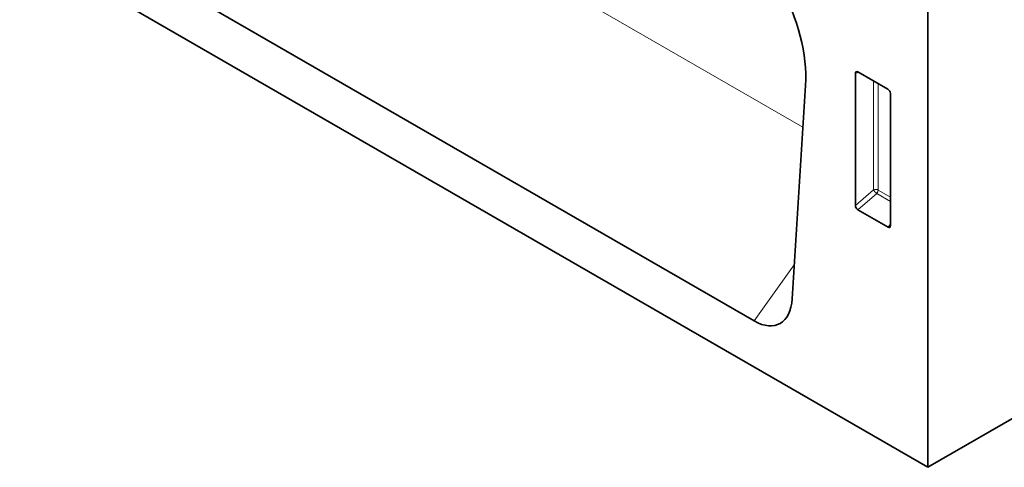
# Model space of a CAD drawing. Units: millimetres. Extents: x 259 to 1701, y 28 to 1371.
# Drawn here: x 602 to 741, y 333 to 397 of the extents above; entities that cross this region are included whole.
import ezdxf

# ---------------------------------------------------------------- set-up
doc = ezdxf.new("R2010")
doc.units = ezdxf.units.MM
doc.header["$LTSCALE"] = 5
doc.layers.add('132932', color=10, linetype='Continuous')
doc.layers.add('TANGENT_EDGES', color=10, linetype='Continuous')

# ---------------------------------------------------------------- blocks, each defined once
blk = doc.blocks.new('1034647-M_C_ISOMETRIC VIEW')
at = {"layer": '132932', "linetype": 'Continuous', "lineweight": 35}
for p, q in [((730.65, 333.37), (377.81, 537.06)), ((730.65, 436.49), (730.65, 333.37)), ((625.1, 400.83), (706.1, 354.07)), ((730.65, 333.37), (838.84, 395.82)), ((720.4, 370.41), (720.4, 389.1)), ((720.75, 389.3), (725, 386.85)), ((713.35, 387.39), (711.46, 357.21)), ((725.35, 386.24), (725.35, 367.55)), ((725.02, 367.33), (720.73, 369.8))]:
    blk.add_line(p, q, dxfattribs=at)
for centre, major_axis, ratio, start_param, end_param in [((698.99, 396.3), (-10.04, 17.3), 0.596317, 3.871025, 5.479329), ((720.76, 388.88), (-0.258, 0.446), 0.560226, 5.512943, 7.053581), ((724.99, 386.44), (-0.25, 0.433), 0.595062, 3.942156, 5.482794), ((720.76, 370.24), (-0.218, 0.463), 0.616456, 0.91829, 2.415633), ((724.99, 367.79), (-0.245, 0.492), 0.533247, 2.464789, 3.962133), ((705.76, 361.48), (-3.84, 7.84), 0.539819, 2.46434, 3.899069)]:
    blk.add_ellipse(centre, major_axis=major_axis, ratio=ratio, start_param=start_param, end_param=end_param, dxfattribs=at)
at = {"layer": 'TANGENT_EDGES', "linetype": 'Continuous', "lineweight": 18}
for p, q in [((646.3, 419.97), (712.98, 381.48)), ((720.9, 389.22), (720.4, 389.1)), ((722.97, 372.62), (722.97, 388.02)), ((723.61, 387.65), (723.61, 372.59)), ((720.4, 370.41), (722.97, 372.62)), ((723.41, 372.1), (720.73, 369.8)), ((725.35, 370.98), (723.41, 372.1)), ((723.61, 372.59), (725.35, 371.58)), ((725.02, 367.33), (725.35, 367.82)), ((706.1, 354.07), (711.76, 362))]:
    blk.add_line(p, q, dxfattribs=at)
for centre, radius, start, end in [((723.25, 371.89), 0.782, 62.9112, 111.3061), ((724.91, 373.81), 2.28, 211.4131, 228.5485), ((722.83, 372.63), 0.776, 317.3803, 357.2082)]:
    blk.add_arc(centre, radius, start, end, dxfattribs=at)

msp = doc.modelspace()

# ---------------------------------------------------------------- block references
at = {"layer": '132932'}
msp.add_blockref('1034647-M_C_ISOMETRIC VIEW', (0, 0), dxfattribs=at)

doc.saveas('drawing.dxf')
